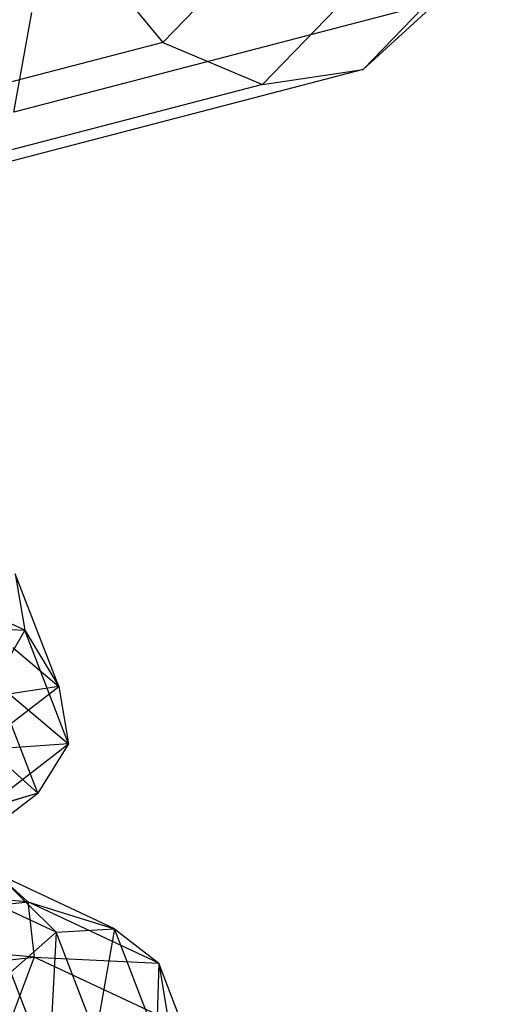
# Model space of a CAD drawing. Extents: x -2714 to 4136, y -2200 to 2200.
# Drawn here: x -971 to -960, y 340 to 362 of the extents above; entities that cross this region are included whole.
import ezdxf

# ---------------------------------------------------------------- set-up
doc = ezdxf.new("R2010")
doc.units = 0

msp = doc.modelspace()

# ---------------------------------------------------------------- linework, layer by layer
at = {"color": 0}
for p, q in [((-965.343655, 364.462877, -423.25413), (-967.841116, 361.880181, -412.755262)), ((-960.184844, 364.434243, -423.383796), (-963.257165, 361.257068, -410.468325)), ((-969.497996, 363.884122, -413.150494), (-967.841116, 361.880181, -412.755262)), ((-962.771922, 363.798548, -423.48069), (-965.556814, 360.918613, -411.77352)), ((-961.55836, 362.804859, -409.189402), (-971.253639, 360.281771, -398.588617)), ((-963.257165, 361.257068, -410.468325), (-961.55836, 362.804859, -409.189402)), ((-971.253639, 360.281771, -398.588617), (-970.838332, 362.564972, -397.429948)), ((-967.841116, 361.880181, -412.755262), (-975.217159, 359.960648, -404.690322)), ((-967.841116, 361.880181, -412.755262), (-965.556814, 360.918613, -411.77352)), ((-963.257165, 361.257068, -410.468325), (-972.331007, 358.895702, -400.547017)), ((-965.556814, 360.918613, -411.77352), (-963.257165, 361.257068, -410.468325)), ((-965.556814, 360.918613, -411.77352), (-973.781756, 358.778164, -402.780396)), ((-971.004182, 348.426232, -342.034115), (-974.071184, 349.861827, -347.658552)), ((-970.223877, 347.138808, -331.316205), (-971.220855, 349.719453, -341.641037)), ((-971.220855, 349.719453, -341.641037), (-971.004182, 348.426232, -342.034115)), ((-974.557149, 348.579767, -347.390061), (-971.004182, 348.426232, -342.034115)), ((-971.004182, 348.426232, -342.034115), (-971.686075, 347.235882, -342.124929)), ((-971.004182, 348.426232, -342.034115), (-970.223877, 347.138808, -331.316205)), ((-969.998388, 345.822771, -331.617994), (-971.004182, 348.426232, -342.034115)), ((-971.27662, 348.030445, -331.207506), (-970.223877, 347.138808, -331.316205)), ((-970.223877, 347.138808, -331.316205), (-972.97978, 346.716563, -325.845944)), ((-972.116476, 345.678786, -325.358285), (-970.223877, 347.138808, -331.316205)), ((-971.686075, 347.235882, -342.124929), (-969.998388, 345.822771, -331.617994)), ((-970.705663, 344.698121, -331.971664), (-971.686075, 347.235882, -342.124929)), ((-970.223877, 347.138808, -331.316205), (-969.998388, 345.822771, -331.617994)), ((-972.94747, 346.705382, -341.870986), (-970.705663, 344.698121, -331.971664)), ((-969.998388, 345.822771, -331.617994), (-972.116476, 345.678786, -325.358285)), ((-971.93393, 344.329621, -325.524891), (-969.998388, 345.822771, -331.617994)), ((-969.998388, 345.822771, -331.617994), (-970.705663, 344.698121, -331.971664)), ((-972.517557, 343.300357, -326.267805), (-970.705663, 344.698121, -331.971664)), ((-970.705663, 344.698121, -331.971664), (-972.01476, 344.291095, -332.211728)), ((-970.705663, 344.698121, -331.971664), (-971.93393, 344.329621, -325.524891)), ((-971.647774, 342.856045, -315.464865), (-970.285642, 341.511439, -310.125243)), ((-968.948997, 341.592809, -310.5157), (-971.647774, 342.856045, -315.464865)), ((-971.647774, 342.856045, -315.464865), (-970.934097, 342.205574, -316.526769)), ((-970.934097, 342.205574, -316.526769), (-977.424174, 342.761253, -318.452241)), ((-970.285642, 341.511439, -310.125243), (-972.592561, 342.591256, -314.355797)), ((-977.46359, 341.515983, -319.025894), (-970.934097, 342.205574, -316.526769)), ((-970.934097, 342.205574, -316.526769), (-968.948997, 341.592809, -310.5157)), ((-967.93514, 340.801829, -311.027117), (-970.934097, 342.205574, -316.526769)), ((-970.934097, 342.205574, -316.526769), (-970.785469, 340.944204, -317.044632)), ((-970.785469, 340.944204, -317.044632), (-977.46359, 341.515983, -319.025894)), ((-971.319644, 340.595793, -310.038443), (-970.285642, 341.511439, -310.125243)), ((-970.285642, 341.511439, -310.125243), (-970.451203, 338.347864, -301.044759)), ((-970.285642, 341.511439, -310.125243), (-968.948997, 341.592809, -310.5157)), ((-969.378313, 339.162851, -300.72884), (-970.285642, 341.511439, -310.125243)), ((-968.948997, 341.592809, -310.5157), (-969.378313, 339.162851, -300.72884)), ((-967.990905, 339.112822, -300.593587), (-968.948997, 341.592809, -310.5157)), ((-968.948997, 341.592809, -310.5157), (-967.93514, 340.801829, -311.027117)), ((-977.408103, 340.187565, -318.596765), (-970.785469, 340.944204, -317.044632)), ((-970.785469, 340.944204, -317.044632), (-971.271434, 339.662144, -316.776142)), ((-970.785469, 340.944204, -317.044632), (-967.93514, 340.801829, -311.027117)), ((-967.718467, 339.508609, -311.420196), (-970.785469, 340.944204, -317.044632)), ((-967.93514, 340.801829, -311.027117), (-967.990905, 339.112822, -300.593587)), ((-966.938161, 338.221185, -300.702285), (-967.93514, 340.801829, -311.027117)), ((-967.93514, 340.801829, -311.027117), (-967.718467, 339.508609, -311.420196)), ((-970.451203, 338.347864, -301.044759), (-971.319644, 340.595793, -310.038443))]:
    msp.add_line(p, q, dxfattribs=at)

doc.saveas('drawing.dxf')
